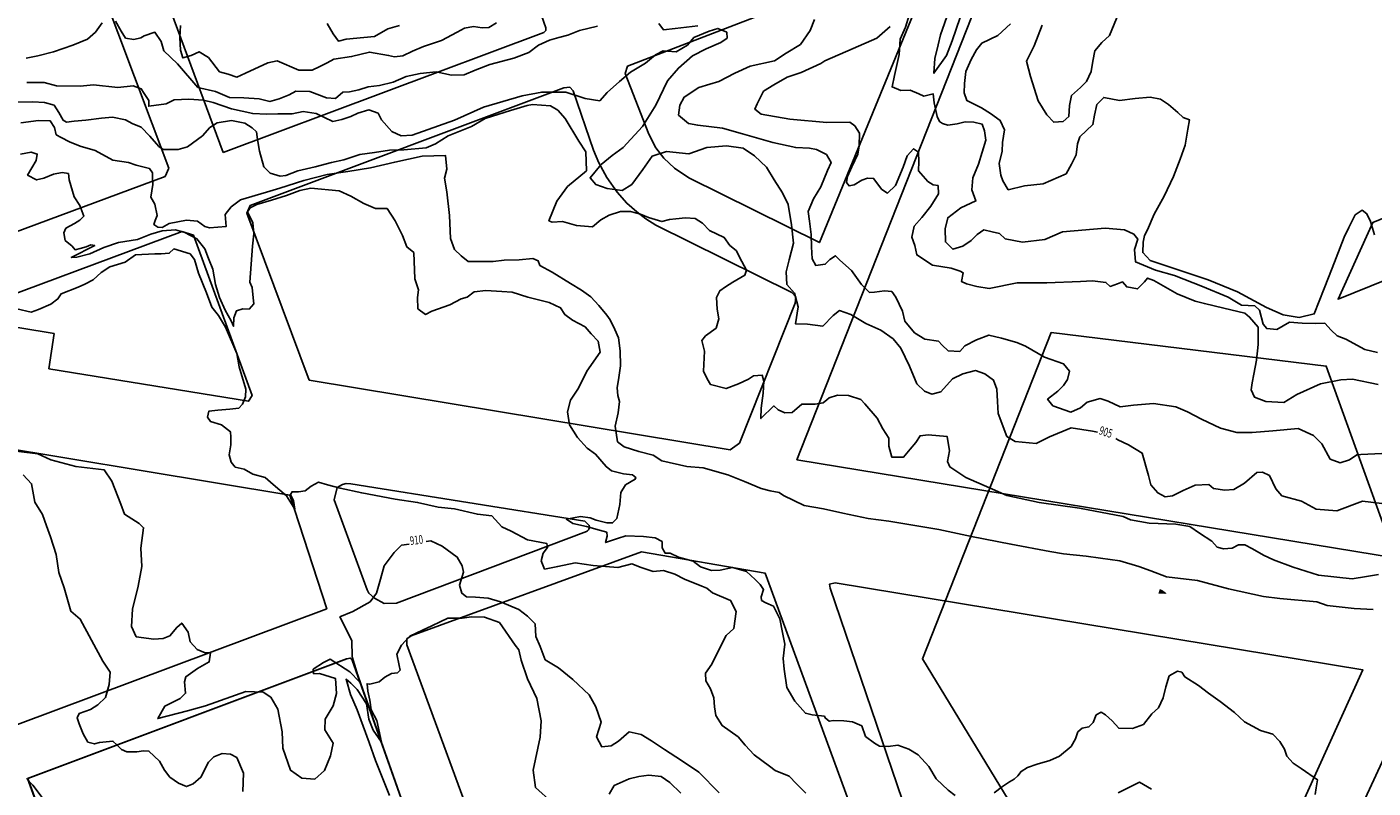
# Model space of a CAD drawing. Extents: x -5121305 to 681759, y 7079420 to 7189909.
# Drawn here: x 677510 to 677976, y 7186458 to 7186721 of the extents above; entities that cross this region are included whole.
import ezdxf

# ---------------------------------------------------------------- set-up
doc = ezdxf.new("R2010")
doc.units = 0
doc.header["$LTSCALE"] = 6
doc.header["$MEASUREMENT"] = 0
doc.linetypes.add('LIN0', pattern=[0])
for name, color, linetype in [('BACIAS', 6, 'CONTINUOUS'), ('CONTORNO DE HACHURA', 3, 'CONTINUOUS'), ('CURVA_INTERM', 254, 'CONTINUOUS'), ('CURVA_MESTRA', 252, 'CONTINUOUS'), ('PD-DISPOSITIVOS', 170, 'CONTINUOUS'), ('RUA', 7, 'CONTINUOUS'), ('Seta', 7, 'CONTINUOUS')]:
    doc.layers.add(name, color=color, linetype=linetype)
doc.styles.add('01', font='SIMPLEX.SHX', dxfattribs={"height": 2})

# ---------------------------------------------------------------- blocks, each defined once
blk = doc.blocks.new('SETA')
at = {"layer": 'PD-DISPOSITIVOS', "linetype": 'LIN0'}
blk.add_line((0, 0), (-1.45, 0), dxfattribs=at)
at = {"layer": 'Seta'}
blk.add_lwpolyline([(-1.45, 0.42), (0, 0), (-1.45, -0.43)], close=True, dxfattribs=at)
blk.add_solid([(0.72, 0), (-2.17, 0.85), (-2.17, -0.85)], dxfattribs=at)

msp = doc.modelspace()

# ---------------------------------------------------------------- linework, layer by layer
at = {"layer": 'CONTORNO DE HACHURA', "elevation": 898}
msp.add_lwpolyline([(677863.43, 7186430.24), (677819.6, 7186502.3), (677864.15, 7186615.17), (677959.32, 7186603.59), (677991.35, 7186514.75), (678074.09, 7186578.19), (678105.18, 7186642.2), (678064.59, 7186682.31), (678164.05, 7186772.13), (678177.09, 7186798.93), (678204.33, 7186854.92), (678223.2, 7186873.41), (678151.24, 7186881.73), (678248.13, 7186963.21), (678260.86, 7187009.13), (678277.68, 7187033.67), (678296.97, 7187017.03), (678293.91, 7186942.65), (678370.67, 7186966.87), (678387.87, 7187008.09), (678426.29, 7187100.11), (678499.44, 7187167.61), (678518.78, 7187208.64)], dxfattribs=at)
at = {"layer": 'CONTORNO DE HACHURA'}
msp.add_lwpolyline([(677809.14, 7186180.01), (677893.63, 7186420.61), (677863.43, 7186430.24), (677819.6, 7186502.3), (677864.15, 7186615.17), (677959.32, 7186603.59), (677991.35, 7186514.75), (678074.09, 7186578.19), (678090.06, 7186511.16), (678081.72, 7186493.89), (678023.2, 7186452.2), (678031.59, 7186388.36), (677973.86, 7186355.83), (677956.73, 7186318.8), (677920.19, 7186239.83), (677885.3, 7186164.42), (677821.19, 7186144.52), (677809.14, 7186179.86)], dxfattribs=at)
at = {"layer": 'CURVA_INTERM', "flags": 128}
for points, elevation in [([(677815.04, 7186725.02), (677813.76, 7186720.87), (677811.92, 7186716.73), (677811.56, 7186711.4), (677810.01, 7186704.21), (677809.13, 7186700.23), (677812.14, 7186698.99), (677815.38, 7186699.08), (677818.4, 7186697.85), (677820.09, 7186697.04), (677823.4, 7186697.78), (677823.69, 7186694.72), (677824.69, 7186689.93), (677825.58, 7186688.18), (677826.53, 7186687.58), (677828.41, 7186686.96), (677831.67, 7186687.43), (677834.37, 7186688.1), (677837.41, 7186688.01), (677840.26, 7186687.35), (677841.15, 7186685.03), (677841.62, 7186681.78), (677839.07, 7186673.47), (677837.02, 7186668.76), (677836.7, 7186664.58), (677838.11, 7186660.73), (677832.89, 7186658.41), (677828.39, 7186654.92), (677827.51, 7186651.14), (677827.56, 7186646.55), (677830.15, 7186644), (677833.62, 7186645.04), (677836.54, 7186647.05), (677838.51, 7186649.08), (677840.85, 7186650.73), (677843.7, 7186650.07), (677846.35, 7186649.42), (677848.2, 7186647.64), (677854.27, 7186646.5), (677861.93, 7186647.41), (677868.13, 7186650.08), (677882.86, 7186651.34), (677889.52, 7186650.76), (677892.82, 7186649.23), (677894.11, 7186647.47), (677893.04, 7186643.88), (677893.29, 7186639.68), (677900.27, 7186636.79), (677906.89, 7186634.88), (677916.51, 7186631.15), (677925.36, 7186627.44), (677930.05, 7186624.63), (677934.63, 7186624.49), (677936.3, 7186622.91), (677937.48, 7186618.11), (677938.77, 7186616.54), (677942.2, 7186616.25), (677946.67, 7186618.78), (677951.05, 7186618.46), (677955.62, 7186618.32), (677958.87, 7186618.41), (677961.09, 7186616.05), (677963.12, 7186614.09), (677966.14, 7186612.84), (677972.68, 7186609.35), (677977.04, 7186608.27)], 902), ([(677828.8, 7186726.46), (677825.91, 7186718.24), (677825.05, 7186714.82), (677823.95, 7186710.09), (677823.61, 7186704.95), (677827.99, 7186711.11), (677829.86, 7186716.2), (677834.05, 7186728.28)], 901), ([(677509.54, 7186710.17), (677513.58, 7186711), (677518.96, 7186712.35), (677525.7, 7186714.63), (677530.73, 7186716.77), (677533.48, 7186719.16), (677535.86, 7186722.33)], 904), ([(677540.47, 7186722.95), (677542.46, 7186719.46), (677543.92, 7186717.12), (677546.77, 7186716.65), (677549.26, 7186717.15), (677550.42, 7186717.87), (677554.09, 7186719.1), (677556.28, 7186715.98), (677557.14, 7186712.71), (677561.96, 7186708.19), (677568.94, 7186699.95), (677575.01, 7186698.62), (677579.91, 7186696.56), (677584.86, 7186696.41), (677590.2, 7186696.05), (677593.8, 7186695.18), (677597.07, 7186696.03), (677600.55, 7186697.46), (677602.87, 7186698.72), (677607.64, 7186698.57), (677613.5, 7186696.48), (677616.54, 7186696.2), (677619.09, 7186698.41), (677621.39, 7186698.53), (677624.65, 7186699.19), (677627.92, 7186700.24), (677631.76, 7186700.69), (677636.57, 7186701.88), (677641.01, 7186703.84), (677645.81, 7186704.84), (677651.37, 7186705.43), (677656.68, 7186704.31), (677661.06, 7186704.37), (677664.93, 7186705.97), (677669.96, 7186707.91), (677678.23, 7186710.14), (677683.44, 7186712.08), (677686.77, 7186714.65), (677690.62, 7186716.43), (677693.89, 7186717.29), (677696.97, 7186718.15), (677701.02, 7186719.73), (677707.18, 7186721.26)], 904), ([(677563, 7186721.51), (677562.68, 7186717.33), (677562.93, 7186712.93), (677563.8, 7186710.23), (677566.68, 7186711.1), (677569.4, 7186712.35), (677572.58, 7186710.34), (677576.44, 7186705.46), (677579.47, 7186704.61), (677582.49, 7186703.56), (677585.4, 7186705), (677593.14, 7186708.57), (677596.4, 7186709.23), (677603.93, 7186705.95), (677608.45, 7186706), (677611.16, 7186707.25), (677613.68, 7186708.51), (677616, 7186709.77), (677622.14, 7186710.73), (677628.29, 7186712.26), (677634.94, 7186711.1), (677637.02, 7186710.66), (677639.89, 7186710.95), (677643.19, 7186712.56), (677647.06, 7186714.16), (677653.22, 7186716.25), (677658.65, 7186719.14), (677661.18, 7186720.59), (677664.26, 7186721.07), (677667.29, 7186720.6), (677669.59, 7186720.72), (677672.31, 7186722.34)], 903), ([(677613.74, 7186722.1), (677615.74, 7186718.6), (677617.56, 7186716.07), (677620.25, 7186716.74), (677626.38, 7186717.33), (677630.01, 7186717.6), (677634.68, 7186720.31), (677638.73, 7186721.52)], 902), ([(677728.39, 7186722.14), (677730.04, 7186719.99), (677734.06, 7186720.44), (677741.92, 7186721.34)], 904), ([(677782.26, 7186723.54), (677780.8, 7186719.77), (677777.41, 7186714.92), (677772.54, 7186711.83), (677768.45, 7186709.28), (677760, 7186707.44), (677754.77, 7186704.93), (677749.15, 7186702.05), (677746.07, 7186701.19), (677742.22, 7186699.98), (677737.15, 7186696.7), (677735.73, 7186693.89), (677735.24, 7186690.47), (677738.64, 7186687.58), (677741.87, 7186686.91), (677750.42, 7186685.88), (677757.42, 7186683.95), (677767.83, 7186680.97), (677775.79, 7186679.19), (677780.55, 7186679.05), (677783.02, 7186678.59), (677786.41, 7186676.77), (677788.03, 7186674.06), (677786.81, 7186671.23), (677784.53, 7186665.58), (677781.93, 7186661.47), (677780.07, 7186657.14), (677780.54, 7186653.69), (677781.17, 7186649.09), (677781.23, 7186644.9), (677781.48, 7186640.7), (677782.75, 7186638.37), (677786, 7186638.84), (677787.58, 7186640.51), (677789.53, 7186641.79), (677791.01, 7186640.22), (677795.09, 7186636.65), (677798.57, 7186631.78), (677801.35, 7186629.03), (677803.08, 7186629.16), (677806.52, 7186629.63), (677809, 7186629.36), (677810.41, 7186627.47), (677812.74, 7186622.64), (677813.59, 7186619.18), (677816.89, 7186615.07), (677820.46, 7186612.86), (677825.21, 7186612.15), (677826.49, 7186610.78), (677828.54, 7186608.81), (677832.54, 7186608.68), (677834.31, 7186610.54), (677838.39, 7186612.7), (677842.63, 7186614.29), (677846.99, 7186613.19), (677852.28, 7186611.7), (677855.31, 7186610.47), (677861.86, 7186606.64), (677868.48, 7186604.34), (677870.5, 7186601.8), (677869.83, 7186598.96), (677868.44, 7186596.91), (677866.47, 7186594.87), (677862.95, 7186592.11), (677864.79, 7186589.78), (677871.02, 7186587.67), (677874.3, 7186589.09), (677876.66, 7186591.12), (677881.08, 7186592.32), (677883.92, 7186591.47), (677888.06, 7186589.44), (677892.66, 7186590.06), (677899.54, 7186590.61), (677907.33, 7186589.42), (677911.29, 7186587.77), (677916.17, 7186585.15), (677922.71, 7186582.07), (677928.4, 7186580.56), (677933.74, 7186580.59), (677940.81, 7186581.13), (677949.62, 7186582), (677954.89, 7186579.56), (677957.85, 7186576.61), (677960.75, 7186571.37), (677964.14, 7186570.12), (677967.42, 7186571.16), (677969.95, 7186572.81), (677971.29, 7186572.96), (677978.56, 7186573.3)], 904), ([(677808.52, 7186721.13), (677803.81, 7186717.08), (677795.69, 7186713.52), (677785.82, 7186709.24), (677784.46, 7186708.33), (677777.68, 7186705.17), (677772.86, 7186703.6), (677768.21, 7186700.89), (677764.7, 7186698.7), (677762.46, 7186694.39), (677761.65, 7186692.5), (677763.88, 7186690.72), (677773.76, 7186689.08), (677786.51, 7186687.93), (677794.53, 7186688.06), (677796.2, 7186686.68), (677797.84, 7186684.15), (677797.7, 7186679.77), (677797.24, 7186676.93), (677795.2, 7186672.6), (677793.76, 7186669.21), (677793.31, 7186667.13), (677794.23, 7186665.95), (677795.96, 7186666.28), (677798.68, 7186667.92), (677800.61, 7186668.62), (677802.71, 7186668.55), (677805.64, 7186664.65), (677807.52, 7186663.45), (677810.27, 7186666.04), (677812.95, 7186672.43), (677814.4, 7186676.4), (677816.57, 7186678.8), (677818.26, 7186677.61), (677818.35, 7186674.37), (677818.25, 7186671.13), (677821.48, 7186667.51), (677823.35, 7186666.31), (677825.06, 7186666.07), (677825.16, 7186663.2), (677822.55, 7186658.9), (677819.37, 7186654.99), (677816.8, 7186652.02), (677815.93, 7186648.23), (677816.98, 7186645.35), (677817.65, 7186642.08), (677823.07, 7186638.48), (677829.52, 7186637.52), (677832.74, 7186636.47), (677833.68, 7186635.87), (677833.2, 7186632.83), (677834.9, 7186632.02), (677838.49, 7186631.14), (677842.67, 7186630.44), (677852.35, 7186632.35), (677862.66, 7186632.41), (677874.31, 7186632.81), (677878.52, 7186633.07), (677883.09, 7186632.55), (677884.57, 7186631.17), (677887.07, 7186632.04), (677888.82, 7186632.75), (677890.29, 7186630.99), (677894.08, 7186630.31), (677896.45, 7186632.71), (677897.44, 7186634.02), (677899.71, 7186633.19), (677907.78, 7186628.55), (677913.99, 7186626.08), (677917.21, 7186625.21), (677923.85, 7186623.67), (677931.15, 7186621.9), (677932.82, 7186620.52), (677935.77, 7186617), (677935.79, 7186611.08), (677935.23, 7186605.58), (677934.32, 7186600.83), (677933.66, 7186597.8), (677933.39, 7186595.33), (677934.46, 7186592.82), (677938.42, 7186591.36), (677944.7, 7186590.98), (677949.18, 7186593.7), (677957.31, 7186597.46), (677964.41, 7186598.77), (677968.43, 7186599.03), (677977.34, 7186597.22)], 903), ([(677850.08, 7186722.07), (677845.76, 7186718.01), (677840.14, 7186715.32), (677838.35, 7186713.08), (677836.54, 7186709.71), (677834.69, 7186705.57), (677834.18, 7186701.4), (677834.08, 7186698.16), (677834.95, 7186695.46), (677840.03, 7186693.01), (677843.22, 7186691), (677846.58, 7186688.62), (677848.01, 7186685.33), (677847.29, 7186680.96), (677847.2, 7186677.93), (677846.15, 7186673.66), (677846.79, 7186669.63), (677847.5, 7186667.71), (677849.31, 7186664.61), (677854.89, 7186665.95), (677861.39, 7186666.71), (677869.32, 7186670.08), (677871.15, 7186673.47), (677872.77, 7186676.66), (677873.27, 7186680.46), (677874.11, 7186682.9), (677878.63, 7186687.16), (677879.11, 7186690.38), (677879.98, 7186694.17), (677882.35, 7186696.58), (677887.85, 7186695.45), (677893.22, 7186696.25), (677898.39, 7186696.66), (677901.99, 7186695.98), (677904.79, 7186694.17), (677907.96, 7186691.4), (677909.81, 7186689.63), (677912.07, 7186688.8), (677911.41, 7186685.58), (677910.48, 7186680.08), (677908.79, 7186675.17), (677906.51, 7186669.15), (677903.25, 7186662.37), (677899.82, 7186656.19), (677897.55, 7186650.73), (677896.44, 7186648.77), (677895.99, 7186646.5), (677895.88, 7186642.88), (677898.47, 7186640.13), (677906.02, 7186637.61), (677918.49, 7186633.41), (677928.67, 7186629.29), (677938.62, 7186623.84), (677944.46, 7186621.37), (677949.97, 7186620.44), (677955.16, 7186621.61), (677958.67, 7186630.47), (677961.36, 7186637.44), (677965.52, 7186648.18), (677967.14, 7186651.56), (677969.37, 7186655.88), (677971.71, 7186657.52), (677973.4, 7186656.33), (677974.65, 7186653.62), (677976.04, 7186649.01)], 901), ([(677506.52, 7186694.93), (677511.85, 7186695.07), (677515.91, 7186694.8), (677519.18, 7186693.92), (677520.82, 7186691.36), (677522.31, 7186688.65), (677523.54, 7186687.99), (677526.21, 7186688.38), (677530.14, 7186688.73), (677535.64, 7186689.34), (677539.42, 7186689.7), (677543.93, 7186688.78), (677546.23, 7186687.59), (677549.32, 7186686.23), (677552.35, 7186683.17), (677555.39, 7186679.63), (677556.91, 7186678.5), (677562.08, 7186678.49), (677565.41, 7186679.49), (677570.53, 7186683.24), (677573.12, 7186686.13), (677575.68, 7186687.78), (677580.56, 7186688.57), (677585.24, 7186687.64), (677587.7, 7186686), (677589.22, 7186684.7), (677589.61, 7186682.03), (677590.27, 7186677.93), (677591.83, 7186672.57), (677593.95, 7186670.32), (677597.37, 7186669.27), (677599.41, 7186669.52), (677603.53, 7186671.11), (677609.52, 7186672.5), (677615.21, 7186674.05), (677619.47, 7186675.01), (677625.01, 7186676.87), (677630.05, 7186677.51), (677635.24, 7186678.29), (677640.23, 7186678.44), (677647.93, 7186679.15), (677651.11, 7186680.45), (677655.58, 7186683.3), (677663.67, 7186686.49), (677668.3, 7186689.32), (677677.15, 7186692.02), (677682.85, 7186693.73), (677684.74, 7186694.14), (677690.99, 7186693.64), (677693.45, 7186692.15), (677696.03, 7186689.25), (677700.8, 7186681.44), (677703.19, 7186677.77), (677703.46, 7186671.18), (677696.87, 7186665.75), (677693.11, 7186660.7), (677690.4, 7186653.9), (677691.48, 7186653.39), (677695.08, 7186653.59), (677700, 7186652.28), (677705.46, 7186651.8), (677708.36, 7186654.22), (677711.22, 7186655.85), (677715.18, 7186657.14), (677718.62, 7186657.03), (677722.04, 7186656.15), (677724.83, 7186654.97), (677729.49, 7186653.57), (677732.17, 7186654.28), (677734.37, 7186654.52), (677737.67, 7186654.89), (677740.96, 7186654.63), (677743.57, 7186652.99), (677746, 7186650.56), (677751.09, 7186648.06), (677753.05, 7186645.33), (677755.18, 7186643.55), (677757.11, 7186639.74), (677758.74, 7186636.72), (677758.21, 7186635.01), (677754.07, 7186632.63), (677751.51, 7186630.98), (677749.59, 7186629.63), (677748.42, 7186627.33), (677748.61, 7186623.28), (677749.14, 7186619.98), (677748.26, 7186616.72), (677744.57, 7186614.02), (677743.27, 7186612.49), (677744.25, 7186608.71), (677743.88, 7186601.82), (677745.21, 7186599.12), (677746.25, 7186597.22), (677751.69, 7186595.8), (677755.96, 7186597.39), (677759.46, 7186599.01), (677761.22, 7186600.2), (677764.21, 7186600.42), (677764.77, 7186598.37), (677764.49, 7186594.15), (677763.86, 7186589.01), (677763.75, 7186585.41), (677768.27, 7186589.81), (677769.73, 7186588.47), (677772.05, 7186587.45), (677774.57, 7186587.54), (677777.94, 7186590.41), (677782.49, 7186590.43), (677785.31, 7186590.81), (677786.61, 7186591.86), (677787.41, 7186592.62), (677790.26, 7186593.47), (677794.02, 7186593.36), (677798.36, 7186591.97), (677799.72, 7186590.52), (677803.96, 7186585.54), (677805.88, 7186581.88), (677807.97, 7186578.68), (677808.05, 7186575.87), (677809.03, 7186572.08), (677813.1, 7186572.11), (677815.38, 7186574.86), (677817.33, 7186577.14), (677818.81, 7186579.45), (677821.64, 7186579.83), (677828.2, 7186579.16), (677828.99, 7186574.29), (677828.25, 7186570.56), (677829.14, 7186568.65), (677834.66, 7186565.04), (677842.85, 7186561.49), (677848.83, 7186558.74), (677860.04, 7186556.37), (677873.92, 7186554.37), (677889.03, 7186551.57), (677891.67, 7186550.38), (677898.05, 7186549.25), (677907.28, 7186548.82), (677912.11, 7186548.04), (677915.48, 7186545.74), (677919.79, 7186542.95), (677921.61, 7186540.86), (677923.78, 7186540.33), (677926.77, 7186540.54), (677929, 7186541.73), (677931.19, 7186541.66), (677933.81, 7186540.33), (677937.66, 7186538.18), (677941.05, 7186536.51), (677947.85, 7186534.03), (677956.69, 7186531.25), (677968.25, 7186529.96), (677973.28, 7186530.75), (677977.37, 7186531.4)], 906), ([(677507.68, 7186687.8), (677513.82, 7186688.55), (677517.89, 7186688.43), (677519.39, 7186686.19), (677519.93, 7186683.67), (677521.63, 7186682.68), (677524.56, 7186681.18), (677528.27, 7186679.66), (677533.4, 7186678.25), (677539.49, 7186674.8), (677544.95, 7186674), (677547.58, 7186673.14), (677552.25, 7186671.91), (677553.3, 7186670.46), (677553.26, 7186668.89), (677553.33, 7186666.39), (677552.73, 7186662.03), (677554.06, 7186659.63), (677554.88, 7186655.7), (677554.21, 7186654), (677553.7, 7186652.6), (677555.08, 7186651.62), (677556.64, 7186651.57), (677559.03, 7186652.91), (677565.02, 7186654.14), (677568.77, 7186653.71), (677571.37, 7186651.91), (677572.93, 7186651.39), (677578.74, 7186651.84), (677578.4, 7186656.08), (677580.52, 7186658.67), (677583.72, 7186661.08), (677592.73, 7186663.77), (677597.32, 7186665.2), (677605.67, 7186667.78), (677613.72, 7186669.88), (677620.8, 7186670.92), (677628.67, 7186672.24), (677637.04, 7186674.17), (677646.5, 7186676.23), (677654.66, 7186676.45), (677655.14, 7186671.74), (677654.27, 7186668.64), (677655.06, 7186663.91), (677656.06, 7186655.75), (677656.34, 7186647.7), (677657.79, 7186643.89), (677660.08, 7186641.79), (677662.52, 7186639.83), (677671.13, 7186639.73), (677674.91, 7186640.23), (677680.08, 7186640.4), (677684.8, 7186640.87), (677686.65, 7186640.03), (677687.23, 7186638.45), (677691.55, 7186636.12), (677697.85, 7186632.18), (677701.69, 7186629.87), (677704.91, 7186627.58), (677707.64, 7186624.52), (677710.44, 7186621.17), (677711.64, 7186619.57), (677713.26, 7186616.23), (677714.43, 7186613.38), (677715.07, 7186608.82), (677715.22, 7186603.65), (677714.63, 7186599.6), (677714.05, 7186596.02), (677714.29, 7186593.35), (677714.85, 7186591.3), (677714.42, 7186587.4), (677713.33, 7186582.73), (677714.11, 7186577.38), (677716.41, 7186575.59), (677721.53, 7186574.03), (677726.5, 7186572.78), (677729.42, 7186570.81), (677738.13, 7186568.82), (677743.76, 7186568.34), (677752.3, 7186565.89), (677758.02, 7186563.67), (677763.86, 7186561.22), (677766.96, 7186560.35), (677770.08, 7186559.78), (677771.62, 7186558.79), (677778.71, 7186555.3), (677785.41, 7186554.15), (677792.11, 7186552.69), (677800.83, 7186550.86), (677808, 7186549.86), (677825.3, 7186546.98), (677836.66, 7186544.6), (677850.22, 7186541.99), (677863.75, 7186539.36), (677868.42, 7186538.59), (677876.23, 7186537.73), (677881.22, 7186537.11), (677887.93, 7186536.12), (677894.45, 7186534.19), (677898.64, 7186532.66), (677904.06, 7186530.62), (677914.82, 7186529.35), (677925.55, 7186526.52), (677937.68, 7186523.79), (677943.31, 7186523.15), (677956.06, 7186521.93), (677959.63, 7186520.72), (677968.99, 7186519.65), (677975.56, 7186519.3)], 907), ([(677507.61, 7186676.96), (677511.24, 7186677.63), (677513.41, 7186676.95), (677513.03, 7186674.77), (677510.06, 7186669.69), (677513.14, 7186668.03), (677515.66, 7186668.58), (677519, 7186670.04), (677521.99, 7186670.58), (677524.17, 7186670.19), (677524.42, 7186668), (677526.12, 7186662.16), (677528.06, 7186659.12), (677529.51, 7186655.47), (677528.06, 7186654.12), (677526.3, 7186652.91), (677523.28, 7186651.28), (677522.61, 7186649.74), (677522.99, 7186647.07), (677525.44, 7186645.11), (677526.5, 7186643.83), (677528.23, 7186644.25), (677530.29, 7186644.82), (677531.88, 7186645.55), (677533.29, 7186645.34), (677525.17, 7186641.21), (677527.05, 7186641.31), (677531.63, 7186642.42), (677536.4, 7186644.63), (677541.46, 7186646.34), (677548.07, 7186647.4), (677552.68, 7186649.29), (677556.62, 7186650.42), (677561.17, 7186650.75), (677564.44, 7186649.87), (677568.63, 7186647.64), (677571.35, 7186644.12), (677572.65, 7186640.79), (677574.1, 7186637.14), (677575.04, 7186631.79), (677576.48, 7186627.36), (677578.37, 7186622.92), (677580.45, 7186619.26), (677581.33, 7186617.36), (677581.42, 7186620.33), (677582.28, 7186622.65), (677584.5, 7186623.37), (677586.69, 7186623.3), (677588.31, 7186625.13), (677588.05, 7186627.17), (677587.71, 7186630.78), (677586.97, 7186632.67), (677587.83, 7186645.13), (677588.27, 7186649.34), (677587.92, 7186653.11), (677586.16, 7186656.92), (677586.99, 7186658.31), (677589.37, 7186659.48), (677594.44, 7186661.05), (677599.66, 7186662.61), (677604.25, 7186664.35), (677608.04, 7186665.17), (677617.87, 7186664.24), (677621.89, 7186662.4), (677626.36, 7186659.91), (677630.37, 7186658.07), (677634.42, 7186658.17), (677637.25, 7186653.85), (677639.77, 7186648.77), (677641.21, 7186644.82), (677643.66, 7186642.86), (677644, 7186633.78), (677645.3, 7186629.98), (677644.91, 7186627.33), (677645.1, 7186623.41), (677647.7, 7186621.45), (677649.93, 7186622.63), (677656.1, 7186624.79), (677660.09, 7186626.86), (677662.14, 7186627.43), (677664.54, 7186629.23), (677668.63, 7186629.73), (677674.11, 7186629.4), (677677.71, 7186629.14), (677683.14, 7186627.41), (677690.45, 7186625.62), (677694.46, 7186623.78), (677695.96, 7186621.38), (677698.56, 7186619.42), (677702.9, 7186617.16), (677705.02, 7186614.74), (677707.45, 7186612.16), (677708.12, 7186608.38), (677703.53, 7186601.8), (677700.69, 7186595.93), (677697.89, 7186591.8), (677696.83, 7186587.76), (677697.48, 7186583.2), (677700.32, 7186578.89), (677703.66, 7186575.18), (677706.56, 7186573.06), (677710.19, 7186568.77), (677712.03, 7186567.3), (677716.23, 7186566.23), (677719.35, 7186565.99), (677720.42, 7186565.02), (677720.24, 7186564.39), (677716.89, 7186562.46), (677715.25, 7186559.85), (677714.96, 7186555.63), (677713.88, 7186550.81), (677712.42, 7186549.29), (677710.39, 7186549.36), (677706.8, 7186550.25), (677704.64, 7186551.09), (677701.36, 7186551.51), (677696.48, 7186550.56), (677698.63, 7186549.09), (677703.45, 7186548.01), (677707.96, 7186546.77), (677710.44, 7186546.07), (677710.56, 7186544.66), (677710.02, 7186542.48), (677714.13, 7186543.92), (677716.98, 7186544.77), (677723.09, 7186544.58), (677727.15, 7186544.15), (677729.61, 7186542.82), (677729.54, 7186540.63), (677730.59, 7186538.87), (677732.31, 7186538.82), (677735.23, 7186537.46), (677740.36, 7186536.04), (677742.8, 7186534.1), (677746.68, 7186532.88), (677749.65, 7186532.95), (677753.92, 7186533.91), (677758.74, 7186532.51), (677761.78, 7186529.75), (677763.45, 7186527.98), (677764.65, 7186526.22), (677763.79, 7186523.75), (677763.91, 7186522.49), (677765.45, 7186521.66), (677768.08, 7186520.49), (677770.29, 7186516.04), (677771.24, 7186511.31), (677772.06, 7186507.37), (677771.45, 7186502.41), (677771.8, 7186498.64), (677772.71, 7186492.35), (677775.54, 7186487.57), (677779.17, 7186483.39), (677781.51, 7186482.85), (677785.72, 7186482.41), (677786.02, 7186481.78), (677787.39, 7186480.64), (677788.81, 7186480.9), (677792.41, 7186480.79), (677795.38, 7186480.39), (677798.62, 7186479.04), (677799.92, 7186475.4), (677802.99, 7186473.11), (677804.83, 7186471.97), (677807.8, 7186471.88), (677811.11, 7186472.39), (677814.98, 7186471.03), (677818.21, 7186469.05), (677821.85, 7186465.02), (677824.38, 7186460.72), (677828.49, 7186456.84)], 908), ([(677506.32, 7186623.37), (677511.3, 7186622.28), (677513.83, 7186623.14), (677518.12, 7186625.05), (677520.52, 7186626.85), (677521.64, 7186628.6), (677527.51, 7186630.92), (677529.88, 7186631.94), (677532.75, 7186633.42), (677535.5, 7186636), (677538.53, 7186637.94), (677543.75, 7186639.5), (677547.43, 7186642.05), (677554.03, 7186642.48), (677556.22, 7186642.41), (677559.04, 7186642.63), (677560.65, 7186644.16), (677566.24, 7186642.41), (677567.75, 7186640.49), (677569.17, 7186635.75), (677571.94, 7186628.93), (677573.82, 7186624.02), (677576.08, 7186621.14), (677578.47, 7186617), (677582.42, 7186607.95), (677583.25, 7186603.3), (677585.53, 7186595.57), (677585.44, 7186592.91), (677584.43, 7186590.43), (677583.14, 7186589.07), (677579.99, 7186588.7), (677575.9, 7186588.35), (677572.76, 7186587.98), (677572.23, 7186585.95), (677573.28, 7186584.36), (677577.16, 7186583.3), (677580.22, 7186580.86), (677580.32, 7186578.98), (677580.39, 7186576.32), (677579.82, 7186572.89), (677580.52, 7186570.36), (677581.88, 7186568.6), (677584.99, 7186567.88), (677587.92, 7186566.22), (677592.29, 7186565.05), (677595.04, 7186562.61), (677599.62, 7186558.72), (677602.45, 7186554.09), (677602.07, 7186557.08), (677601.05, 7186559.14), (677601.55, 7186560.06), (677603.73, 7186560), (677606.1, 7186560.39), (677608.18, 7186562.05), (677610.73, 7186563.38), (677613.84, 7186562.51), (677618.18, 7186561.27), (677625.65, 7186559.65), (677637.19, 7186557.57), (677644.98, 7186556.39), (677652.11, 7186554.76), (677657.73, 7186554.12), (677665.67, 7186552.32), (677670.66, 7186551.69), (677674.15, 7186547.98), (677677.4, 7186546.47), (677682.95, 7186543.49), (677689.64, 7186542.19), (677689.91, 7186540.77), (677688.43, 7186538.78), (677687.73, 7186536.14), (677688.9, 7186533.3), (677693.47, 7186534.25), (677699.46, 7186535.47), (677705.7, 7186534.5), (677714.3, 7186533.92), (677719.04, 7186535.18), (677722.28, 7186533.83), (677726.47, 7186532.45), (677730.08, 7186532.81), (677733.97, 7186531.59), (677737.35, 7186529.77), (677743.36, 7186527.44), (677745.06, 7186526.75), (677747.05, 7186525.13), (677753.23, 7186522.44), (677755.16, 7186518.62), (677754.35, 7186512.7), (677751.76, 7186510.27), (677750.11, 7186507.19), (677746.77, 7186500.41), (677744.63, 7186497.34), (677744.71, 7186494.68), (677746.34, 7186491.82), (677747.5, 7186488.8), (677747.73, 7186485.67), (677748.1, 7186482.68), (677750.34, 7186479.17), (677755.86, 7186475.25), (677758.28, 7186472.35), (677761.47, 7186468.97), (677766.71, 7186465.12), (677768.7, 7186463.65), (677773.49, 7186461.62), (677776.07, 7186459.04), (677779.27, 7186455.81)], 909), ([(677508.52, 7186565.96), (677511.44, 7186562.86), (677512.55, 7186556.45), (677515.25, 7186552.23), (677516.63, 7186548.24), (677518.02, 7186544.43), (677519.9, 7186538.36), (677520.84, 7186532.14), (677522.75, 7186526.82), (677524.97, 7186518.74), (677528.27, 7186516.01), (677536.1, 7186501.49), (677538.62, 7186497.65), (677538.3, 7186493.34), (677537.04, 7186488.87), (677534.33, 7186486.32), (677531.83, 7186484.7), (677527.83, 7186483.32), (677527.23, 7186481.84), (677527.91, 7186479.75), (677529.32, 7186476.33), (677530.92, 7186473.46), (677533.15, 7186472.83), (677534.87, 7186473.33), (677539.58, 7186473.76), (677541.04, 7186472.4), (677542.5, 7186470.85), (677544.35, 7186470.04), (677547.87, 7186470.04), (677550.13, 7186470.36), (677552.01, 7186470.3), (677555.67, 7186466.8), (677557.46, 7186463.74), (677559.26, 7186461.24), (677562.21, 7186459.27), (677565, 7186458.06), (677567.28, 7186458.93), (677569.99, 7186461.29), (677572.59, 7186466.48), (677574.52, 7186468.29), (677577.38, 7186469.52), (677580.19, 7186469.24), (677582.42, 7186468.05), (677584.7, 7186462.71), (677584.5, 7186456.34)], 911), ([(677635.24, 7186454.97), (677630.45, 7186467.06), (677628.2, 7186473.34), (677624.03, 7186484.55), (677621.75, 7186489.88), (677620.22, 7186495.19), (677621.87, 7186493.82), (677624.06, 7186491.69), (677627.29, 7186486.7), (677628.07, 7186481.41), (677629.65, 7186477.61), (677632.53, 7186473.38), (677630.88, 7186480.96), (677628.93, 7186484.59), (677628.46, 7186487.99), (677627.8, 7186491.01), (677627.5, 7186493.65), (677628.44, 7186493.43), (677631.67, 7186494.27), (677633.6, 7186495.9), (677635.9, 7186497.15), (677637.97, 7186497.46), (677638.93, 7186498.37), (677638.61, 7186499.89), (677637.79, 7186503.86), (677639.39, 7186507), (677642.31, 7186510.11), (677646.7, 7186512.23), (677649.94, 7186513.63), (677652.8, 7186515.05), (677655.48, 7186516.28), (677660.36, 7186516.32), (677663.58, 7186516.78), (677668.09, 7186516.65), (677673.3, 7186514.79), (677678.7, 7186506.93), (677679.97, 7186505.39), (677680.8, 7186501.79), (677683.05, 7186495.33), (677686.22, 7186488.47), (677687.74, 7186480.78), (677687.39, 7186475.14), (677684.97, 7186463.76), (677685.72, 7186457.72), (677691.4, 7186452.66)], 911), ([(677844.43, 7186455.92), (677847.32, 7186458.02), (677849.72, 7186459.67), (677851.31, 7186460.56), (677852.59, 7186461.77), (677853.74, 7186463.3), (677855.97, 7186464.64), (677859.3, 7186465.79), (677863.73, 7186467.06), (677867.06, 7186468.53), (677871.08, 7186471.85), (677872.58, 7186474.61), (677873.43, 7186476.94), (677874.88, 7186478.3), (677877.24, 7186478.7), (677878.7, 7186480.22), (677879.72, 7186482.85), (677881.47, 7186483.74), (677883.02, 7186482.91), (677885.3, 7186480.8), (677887.56, 7186478.23), (677892.26, 7186478.08), (677896.07, 7186479.54), (677899, 7186483.2), (677901.26, 7186485.32), (677902.93, 7186488.71), (677903.83, 7186492.59), (677905.05, 7186496.32), (677907.92, 7186497.95), (677909.32, 7186497.6), (677910.36, 7186496), (677915.13, 7186493.04), (677918.65, 7186490.42), (677922.66, 7186487.44), (677927.56, 7186483.68), (677931.07, 7186480.44), (677936.61, 7186477.45), (677940.81, 7186476.23), (677943.24, 7186473.66), (677944.88, 7186470.95), (677945.75, 7186468.57), (677947.86, 7186466.15), (677950.63, 7186464.35), (677956.3, 7186460.42), (677955.9, 7186457.61), (677955.52, 7186455.27)], 908), ([(677509.64, 7186460.85), (677511.82, 7186458.53), (677515.09, 7186454.29)], 912), ([(677711.23, 7186455.44), (677713.01, 7186458.39), (677718.16, 7186460.68), (677721.57, 7186461.51), (677724.97, 7186461.97), (677729.29, 7186461.47), (677732.24, 7186459.49), (677736.07, 7186455.81)], 911), ([(677824.54, 7186460.57), (677828.49, 7186456.84), (677830.91, 7186454.96)], 908), ([(677887.3, 7186455.88), (677894.78, 7186459.57), (677898.93, 7186457.09)], 909)]:
    msp.add_lwpolyline(points, dxfattribs=dict(at, elevation=elevation))
at = {"layer": 'CURVA_MESTRA', "flags": 128}
for points, elevation in [([(677861.05, 7186721.63), (677858.28, 7186714.46), (677855.58, 7186709.11), (677857.05, 7186703.82), (677859.69, 7186695.39), (677862.64, 7186690.59), (677865.09, 7186687.98), (677868.37, 7186688.24), (677870.23, 7186690), (677870.53, 7186693.79), (677871.18, 7186697.22), (677874.35, 7186700.02), (677876.41, 7186702.13), (677877.96, 7186705.53), (677878.62, 7186709.13), (677879.27, 7186712.74), (677881.72, 7186715.57), (677884.34, 7186718.02), (677885.12, 7186719.98), (677888.12, 7186727.25)], 900), ([(677509.77, 7186701.75), (677515.75, 7186701.75), (677520.07, 7186700.53), (677528.23, 7186700.46), (677532.79, 7186700.87), (677541.28, 7186700.06), (677546.52, 7186700.55), (677549.39, 7186699.57), (677550.43, 7186697.9), (677551.99, 7186695.49), (677551.93, 7186693.51), (677557.94, 7186694.4), (677560.7, 7186695.77), (677565.79, 7186695.98), (677570.86, 7186695.64), (677574.28, 7186694.81), (677580.57, 7186692.63), (677587.95, 7186690.95), (677592.67, 7186690.81), (677596.66, 7186690.86), (677601.55, 7186690.89), (677605.39, 7186691.69), (677609.9, 7186691), (677615.63, 7186688.29), (677618.73, 7186688.92), (677621.84, 7186689.91), (677624.24, 7186691.11), (677628.09, 7186692.25), (677631.31, 7186691.07), (677632.51, 7186688.86), (677636.02, 7186684.77), (677639.24, 7186683.22), (677643.05, 7186683.46), (677657.69, 7186688.64), (677667.8, 7186693.23), (677681.17, 7186697.17), (677687.92, 7186698.41), (677696.26, 7186698.34), (677702.91, 7186696.14), (677707.97, 7186695.44), (677710.59, 7186698.26), (677714.88, 7186702.12), (677718.61, 7186705.27), (677723.78, 7186708.37), (677727.32, 7186711.34), (677729.9, 7186712.71), (677734.42, 7186712.39), (677738.3, 7186714.63), (677740.57, 7186717.28), (677745.9, 7186719.47), (677748.83, 7186720.47), (677751.93, 7186719.1), (677752.05, 7186717.1), (677749.83, 7186715.54), (677744.86, 7186713.34), (677740.07, 7186710.94), (677735.22, 7186706.75), (677731.46, 7186702.33), (677727.39, 7186693.93), (677722.81, 7186686.46), (677716.06, 7186679.24), (677712.34, 7186676.46), (677708.43, 7186673.31), (677704.67, 7186668.72), (677706.59, 7186666.48), (677710.54, 7186665.09), (677715.78, 7186664.38), (677719.11, 7186666.46), (677722.9, 7186671.6), (677726.12, 7186676.21), (677731.07, 7186677.87), (677738.84, 7186677.09), (677745.08, 7186679.25), (677751.81, 7186679.78), (677757.59, 7186679.05), (677761.5, 7186676.4), (677765.73, 7186672.46), (677768.32, 7186668.04), (677771.27, 7186663.59), (677773.14, 7186659.55), (677774.38, 7186652.44), (677774.97, 7186646.1), (677773.53, 7186640.35), (677772.49, 7186636.21), (677772.72, 7186631.86), (677775.34, 7186628.87), (677776.66, 7186624.12), (677775.75, 7186618.18), (677779.92, 7186618.05), (677785.16, 7186617.34), (677788.71, 7186621.04), (677790.95, 7186622.78), (677794.89, 7186621.39), (677800.06, 7186618.33), (677805.25, 7186616), (677809.51, 7186612.97), (677812.14, 7186609.81), (677815.21, 7186603.55), (677817.74, 7186597.49), (677820.38, 7186594.88), (677822.9, 7186593.89), (677826, 7186594.71), (677830.07, 7186599.19), (677833.58, 7186600.9), (677837.96, 7186602.03), (677841.19, 7186600.84), (677844.21, 7186598.76), (677845.39, 7186595.64), (677845.62, 7186591.28), (677845.85, 7186587.11), (677848.87, 7186579.23), (677851.73, 7186577.51), (677858.96, 7186576.74), (677863.56, 7186579.14), (677871.1, 7186582.17), (677878.5, 7186581.03), (677880.21, 7186580.74)], 905), ([(677886.52, 7186578.49), (677887.29, 7186578.05), (677890.87, 7186576.31), (677895.68, 7186573.44), (677897.8, 7186565.76), (677898.61, 7186562.48), (677901.06, 7186559.68), (677903.56, 7186558.33), (677906.11, 7186558.63), (677909.79, 7186560.5), (677914.02, 7186562.37), (677918.71, 7186562.57), (677920.3, 7186561.25), (677924.27, 7186560.58), (677927.36, 7186560.86), (677931.06, 7186563.09), (677935.35, 7186566.77), (677937.34, 7186566.89), (677939.67, 7186565.73), (677941.89, 7186561.13), (677943.99, 7186558.72), (677950.82, 7186556.88), (677955.82, 7186554), (677963.05, 7186553.42), (677971.87, 7186556.77), (677978.55, 7186556.03)], 905), ([(677502.27, 7186574.62), (677513.63, 7186573.17), (677518.08, 7186571.13), (677526.69, 7186568.79), (677536.55, 7186567.62), (677539.21, 7186563.72), (677542.26, 7186555.82), (677543.54, 7186552.32), (677548.65, 7186549.04), (677550.17, 7186547.6), (677549.25, 7186540.52), (677549.58, 7186534.26), (677548.33, 7186527.37), (677546.36, 7186519.44), (677546, 7186513.43), (677547.62, 7186509.91), (677553.68, 7186509.04), (677556.98, 7186509.28), (677559.27, 7186510.25), (677561.62, 7186513.12), (677563.4, 7186514.63), (677565.56, 7186511.44), (677566.32, 7186508.13), (677568.67, 7186505.45), (677571.42, 7186504.33), (677573.32, 7186504.27), (677572.88, 7186501.16), (677568.82, 7186498.86), (677564.74, 7186496.03), (677564.33, 7186494.31), (677564.73, 7186490.31), (677562.77, 7186488.47), (677557.48, 7186485.85), (677555.09, 7186481.59), (677565.42, 7186484.21), (677571.54, 7186485.94), (677585.59, 7186490.89), (677591.6, 7186490.67), (677594.15, 7186489.03), (677596.62, 7186484.79), (677598.12, 7186476.94), (677598.3, 7186471.38), (677601.01, 7186463.66), (677604.92, 7186460.94), (677609.42, 7186460.64), (677612.82, 7186463.65), (677614.88, 7186468.62), (677615.71, 7186473.1), (677612.9, 7186477.7), (677613.01, 7186481.34), (677615.75, 7186485.93), (677616.92, 7186490.24), (677616.56, 7186495.45), (677611.06, 7186497.18), (677608.98, 7186497.08), (677608.85, 7186498.64), (677612.4, 7186500.95), (677614.69, 7186502.1), (677621.5, 7186497.73), (677624.92, 7186494.26), (677623.93, 7186497.66), (677622.36, 7186502.91), (677622.18, 7186508.64), (677618.09, 7186516.74), (677622.54, 7186518.65), (677628.54, 7186521.94), (677630.72, 7186524.99), (677632.08, 7186529.8), (677633.44, 7186534.44), (677636.88, 7186539.03), (677639.39, 7186541.56), (677642.03, 7186541.97)], 910), ([(677647.89, 7186542.89), (677649.5, 7186543.15), (677653.44, 7186541.3), (677658.7, 7186537.49), (677660.35, 7186534.49), (677660.8, 7186532.23), (677659.44, 7186527.76), (677660.23, 7186524.96), (677661.93, 7186523.69), (677665.05, 7186523.59), (677669.38, 7186523.29), (677673.68, 7186521.95), (677680.03, 7186519.32), (677682.99, 7186517.03), (677685.69, 7186514.35), (677685.89, 7186510.01), (677687.35, 7186506.49), (677689.12, 7186501.92), (677693.72, 7186499.18), (677698.63, 7186495.05), (677704.37, 7186489.84), (677706.68, 7186485.61), (677708.43, 7186480.35), (677706.88, 7186475.2), (677708.68, 7186471.84), (677711.99, 7186472.09), (677714.48, 7186473.74), (677718.21, 7186476.93), (677722.35, 7186476.1), (677725.94, 7186473.91), (677730.35, 7186470.84), (677736.31, 7186467.01), (677742.27, 7186463.01), (677749.26, 7186455.88)], 910)]:
    msp.add_lwpolyline(points, dxfattribs=dict(at, elevation=elevation))
at = {"layer": 'RUA'}
for points in [[(677577.72, 7186677.53), (677530.27, 7186805.71), (677532.15, 7186808.54), (677640.54, 7186848.36), (677641.84, 7186848.32), (677642.31, 7186847.51), (677667.95, 7186777.76), (677673.57, 7186765.87), (677689.31, 7186720.66), (677689.38, 7186719.75), (677688.66, 7186719.08)], [(677850.33, 7186759.24), (677997.01, 7186815.69), (678049.86, 7186683.75), (677975.44, 7186653.3), (677963.44, 7186626.7), (678047.69, 7186660.81), (677990.7, 7186535.9), (677776.23, 7186571.18)], [(677558.9, 7186672.06), (677557.61, 7186669.2), (677448.51, 7186628.68), (677447.13, 7186629.22), (677398.9, 7186756.77), (677400.38, 7186759.33), (677508.34, 7186799.08), (677509.2, 7186799.25), (677510.15, 7186799.12), (677511.15, 7186798.51), (677511.71, 7186797.68)], [(677826.26, 7186749.23), (677784.01, 7186646.32), (677738.78, 7186668.71), (677733.88, 7186672.08), (677730.19, 7186675.5), (677727.4, 7186679.1), (677724.96, 7186683.87), (677716.74, 7186704.85), (677717.62, 7186707.42)], [(677607.48, 7186598.75), (677585.94, 7186656.56), (677587.03, 7186659.13), (677695.53, 7186699.85), (677697.65, 7186700.08), (677698.8, 7186698.83), (677705.85, 7186678.31), (677707.7, 7186673.94), (677710.44, 7186668.85), (677713.99, 7186663.83), (677717.36, 7186659.93), (677720.77, 7186657.01), (677723.9, 7186654.5), (677727.42, 7186652.39), (677774.43, 7186629.04), (677775.78, 7186627.5), (677775.62, 7186625.4), (677756.29, 7186576.93), (677753.1, 7186574.54)], [(677563.54, 7186650.12), (677567.41, 7186648.9), (677587.76, 7186593.38), (677586.5, 7186591.42), (677517.44, 7186602.66), (677519.2, 7186614.8), (677484.12, 7186620.58)], [(677600.74, 7186558.9), (677613.53, 7186519.61), (677506.5, 7186479.54), (677503.9, 7186479.42), (677502.33, 7186480.66), (677467.39, 7186573.81), (677472.78, 7186580.15)], [(677637.69, 7186521.55), (677633.38, 7186521.39), (677630.03, 7186523.3), (677628.12, 7186524.93), (677627.52, 7186526.18), (677616.13, 7186557.27), (677617.17, 7186561.53), (677618.94, 7186562.59), (677620.3, 7186562.92), (677621.92, 7186562.87), (677702.82, 7186549.9), (677704.37, 7186548.45), (677704.44, 7186547.92), (677704.32, 7186547.43), (677704.21, 7186547.14), (677704.06, 7186546.89), (677703.8, 7186546.59), (677703.41, 7186546.38), (677637.69, 7186521.55)], [(677669.71, 7186429.59), (677641.22, 7186507.13), (677641.29, 7186509.23), (677642.73, 7186510.18), (677722.4, 7186539.26), (677765.22, 7186531.94), (677804.1, 7186425.85), (677803.93, 7186423.86), (677801.11, 7186423.15), (677778.63, 7186424.89)], [(677874.66, 7186282.97), (677851.8, 7186342.72), (677879.9, 7186419.34), (677823.4, 7186422.01), (677787.69, 7186526.69), (677787.53, 7186528.1), (677789.45, 7186528.54), (677972.04, 7186498.41), (677944.51, 7186437.92), (677923.6, 7186447.6), (677918.35, 7186449.38), (677913.07, 7186450.55), (677906.99, 7186451.36), (677900.88, 7186451.25), (677896.05, 7186450.51), (677890.81, 7186449.49), (677883.31, 7186428.43), (677890.18, 7186430.86), (677898.43, 7186432.19), (677906.92, 7186431.51), (677915.65, 7186428.92), (677936.16, 7186419.33)], [(677510.05, 7186460.82), (677620.41, 7186502.24), (677621.62, 7186502.51), (677622.39, 7186501.78), (677647.77, 7186429.78), (677590.56, 7186432.09), (677578.46, 7186422.96), (677569.74, 7186387.74), (677552.39, 7186361.59), (677549.72, 7186359.47), (677548.74, 7186359.23), (677547.96, 7186359.28), (677547.19, 7186359.56), (677546.7, 7186359.84), (677546.54, 7186360.27)], [(677510.14, 7186460.85), (677620.5, 7186502.26), (677621.71, 7186502.52), (677622.49, 7186501.8), (677647.86, 7186429.79), (677590.65, 7186432.1), (677578.55, 7186422.98), (677569.82, 7186387.76), (677552.47, 7186361.61), (677549.8, 7186359.49), (677548.83, 7186359.25), (677548.04, 7186359.29), (677547.28, 7186359.58), (677546.78, 7186359.86), (677546.63, 7186360.29)], [(678030.67, 7186399.16), (677965.33, 7186428.62), (677964.63, 7186428.97), (677964.02, 7186429.4), (677963.28, 7186430.3), (677962.9, 7186431.25), (677962.87, 7186432.23), (677963.19, 7186433.3), (677991.97, 7186495.25), (678069.29, 7186483.2)]]:
    msp.add_lwpolyline(points, close=True, dxfattribs=at)

# ---------------------------------------------------------------- block references
at = {"layer": 'BACIAS', "rotation": 341.6155652727143}
msp.add_blockref('SETA', (677903.56, 7186524.99), dxfattribs=at)

# ---------------------------------------------------------------- texts
at = {"layer": 'CURVA_MESTRA', "style": '01', "width": 0.667}
for s, rotation, p in [('905', 342.2451, (677880.47, 7186580.04)), ('910', 7.2451, (677642.49, 7186541.6))]:
    msp.add_text(s, height=3, rotation=rotation, dxfattribs=at).set_placement(p)

doc.saveas('drawing.dxf')
